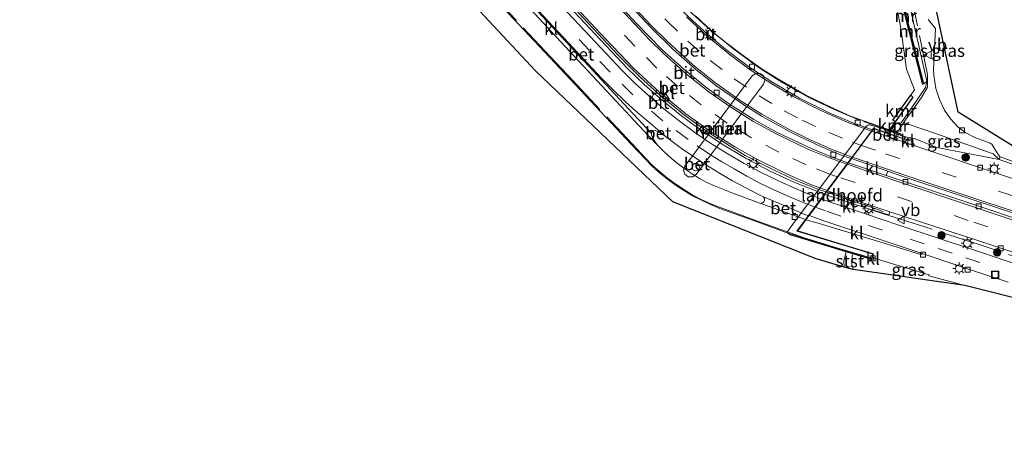
# Model space of a CAD drawing. Units: metres. Extents: x 110000 to 120009, y 487500 to 493753.
# Drawn here: x 111447 to 111645, y 488643 to 488726 of the extents above; entities that cross this region are included whole.
import ezdxf
from ezdxf.enums import TextEntityAlignment as Align

# ---------------------------------------------------------------- set-up
doc = ezdxf.new("R2010")
doc.units = ezdxf.units.M
doc.linetypes.add('IE-TERREINAFSCHEIDING', pattern=[10, 8, -2])
doc.linetypes.add('VW-3-9_STREEP', pattern=[12, 3, -9])
doc.layers.get('0').update_dxf_attribs({"lineweight": 25})
for name, color, linetype, lineweight in [('B-ME-BV-GELEIDECONSTRUCTIE-GELEIDERAIL-L-B1', 213, 'BV-GELEIDERAIL', 18), ('B-ME-BV-GELEIDECONSTRUCTIE-GELEIDERAIL-L-B2', 213, 'BV-GELEIDERAIL', 18), ('B-ME-GR-BOOM-S-B1', 93, 'Continuous', 18), ('B-ME-GR-STRUIKEN-GV-B6', 93, 'Continuous', 18), ('B-ME-GW-KRUINLIJN-L-B1', 93, 'Continuous', 18), ('B-ME-GW-TEENLIJN-L-B1', 93, 'Continuous', 18), ('B-ME-IE-GRASLAND-GV-B6', 93, 'Continuous', 18), ('B-ME-IE-INRICHTINGSELEMENT-S-B1', 253, 'Continuous', 18), ('B-ME-IE-MEUBILAIR_WEGMEUBILAIR-LICHTMAST-S-B1', 8, 'Continuous', 18), ('B-ME-IE-MEUBILAIR_WEGMEUBILAIR-LICHTMAST-S-B2', 8, 'Continuous', 18), ('B-ME-IE-TERREINAFSCHEIDING-RASTERHEKWERK-L-B1', 8, 'IE-TERREINAFSCHEIDING', 18), ('B-ME-IE-TERREINAFSCHEIDING-RASTERHEKWERK-L-B2', 8, 'IE-TERREINAFSCHEIDING', 18), ('B-ME-KW-LANDHOOFD-GV-B6', 173, 'Continuous', 18), ('B-ME-KW-PIJLER-GV-B6', 173, 'Continuous', 18), ('B-ME-MW-MUUR-GV-B6', 8, 'IE-TERREINAFSCHEIDING-KUNSTMATIG', 18), ('B-ME-MW-MUUR-L-B1', 8, 'IE-TERREINAFSCHEIDING-KUNSTMATIG', 18), ('B-ME-OB-BEKLEDING-GV-B6', 253, 'Continuous', 18), ('B-ME-OB-WATERLIJN-L-B1', 133, 'OB-WATERLIJN', 18), ('B-ME-OG-WATER-GV-B6', 153, 'Continuous', 18), ('B-ME-VH-VERH_SOORT-BETON-OVERIG-GV-B6', 8, 'IE-TERREINAFSCHEIDING-NATUURLIJK-HOUTWAL', 18), ('B-ME-VH-VERH_SOORT-BETON-OVERIG-GV-B7', 8, 'IE-TERREINAFSCHEIDING-NATUURLIJK-HOUTWAL', 18), ('B-ME-VH-VERH_SOORT-BITUMEN-GV-B6', 8, 'IE-TERREINAFSCHEIDING-NATUURLIJK-HOUTWAL', 18), ('B-ME-VH-VERH_SOORT-BITUMEN-GV-B7', 8, 'IE-TERREINAFSCHEIDING-NATUURLIJK-HOUTWAL', 18), ('B-ME-VH-VERH_SOORT-KLINKERS-GV-B6', 8, 'IE-TERREINAFSCHEIDING-NATUURLIJK-HOUTWAL', 18), ('B-ME-VH-VERH_SOORT-KLINKERS-GV-B7', 8, 'IE-TERREINAFSCHEIDING-NATUURLIJK-HOUTWAL', 18), ('B-ME-VH-VERH_SOORT-TEGELS-GV-B6', 8, 'Continuous', 18), ('B-ME-VV-KOLK-S-B1', 8, 'Continuous', 18), ('B-ME-VV-KOLK-S-B2', 8, 'Continuous', 18), ('B-ME-VW-MARKERING-39STREEP-015-L-B1', 255, 'VW-3-9_STREEP', 18), ('B-ME-VW-MARKERING-39STREEP-015-L-B2', 255, 'VW-3-9_STREEP', 18), ('B-ME-VW-MARKERING-STREEP-015-L-B1', 7, 'Continuous', 18), ('B-ME-VW-MARKERING-STREEP-015-L-B2', 7, 'Continuous', 18), ('B-ME-VW-MEUBILAIR_WEGMEUBILAIR-VERKEERSBORD-S-B1', 8, 'Continuous', 18)]:
    doc.layers.add(name, color=color, linetype=linetype, lineweight=lineweight)
doc.layers.add('B-ME-KG-KADASTRAAL-OPNAMEDTMGRENS-L-B1', color=10, linetype='Continuous')
doc.layers.add('B-ME-VV-KADEMUUR-GV-B6', color=10, linetype='Continuous')
doc.styles.add('NLCS-ISO', font='NLCS-ISO.TTF')
doc.linetypes.add('BV-GELEIDERAIL', pattern='A,10,-3,[108,NLCS.SHX,S=1,R=0,X=0,Y=0],-3', length=16)
doc.linetypes.add('IE-TERREINAFSCHEIDING-KUNSTMATIG', pattern='A,4,[82,NLCS.SHX,S=0.75,R=90,X=0,Y=0],4,-2', length=10)
doc.linetypes.add('IE-TERREINAFSCHEIDING-NATUURLIJK-HOUTWAL', pattern='A,7,-1.5,[67,NLCS.SHX,S=0.75,R=45,X=0,Y=0],-1.5,7,-1.5,[70,NLCS.SHX,S=0.75,R=0,X=0,Y=0],-1.5', length=20)
doc.linetypes.add('OB-WATERLIJN', pattern='A,10,[32,NLCS.SHX,S=2,R=0,X=0,Y=0],-12', length=22)

# ---------------------------------------------------------------- blocks, each defined once
blk = doc.blocks.new('dtb')
blk.add_circle((0, 0), 0.75)
blk = doc.blocks.new('put')
for p, q in [((0.75, 0.75), (-0.75, 0.75)), ((-0.75, 0.75), (-0.75, -0.75)), ((0.75, -0.75), (0.75, 0.75)), ((-0.75, -0.75), (0.75, -0.75))]:
    blk.add_line(p, q)
blk.add_lwpolyline([(-0.625, 0.625), (0.625, 0.625), (0.625, -0.625), (-0.625, -0.625)], close=True)
blk = doc.blocks.new('verkeersbord')
for p, q in [((0, 0.75), (-0.75, -0.625)), ((0.75, -0.625), (0, 0.75)), ((-0.75, -0.625), (0.75, -0.625))]:
    blk.add_line(p, q)
blk = doc.blocks.new('boom')
h = blk.add_hatch(color=256)
edge = h.paths.add_edge_path()
edge.add_arc((0, 0), 0.75, 0, 360)
blk.add_circle((0, 0), 0.75)
blk = doc.blocks.new('kolk')
blk.add_lwpolyline([(-0.5, -0.5), (0.5, -0.5), (0.5, 0.5), (-0.5, 0.5)], close=True)
blk = doc.blocks.new('lantaarnpaal')
for p, q in [((-0.75, 0), (-1.25, 0)), ((-0.88, 0.88), (-0.53, 0.53)), ((0, 0.75), (0, 1.25)), ((0.53, 0.53), (0.88, 0.88)), ((0.75, 0), (1.25, 0)), ((-0.53, -0.53), (-0.88, -0.88)), ((0, -0.75), (0, -1.25)), ((0.53, -0.53), (0.88, -0.88))]:
    blk.add_line(p, q)
blk.add_circle((0, 0), 0.75)

msp = doc.modelspace()

# ---------------------------------------------------------------- linework, layer by layer
at = {"layer": 'B-ME-BV-GELEIDECONSTRUCTIE-GELEIDERAIL-L-B1'}
msp.add_polyline3d([(111620.99, 488687.55, 1.92), (111619.95, 488687.96, 2.53), (111609.64, 488691.48, 2.83)], dxfattribs=at)
at = {"layer": 'B-ME-BV-GELEIDECONSTRUCTIE-GELEIDERAIL-L-B2'}
for points in [[(111618.87, 488704.02, 2.58), (111615.23, 488705.28, 2.67), (111610.27, 488707.36, 2.75), (111604.15, 488710.39, 2.83), (111598.8, 488713.5, 2.87), (111594.2, 488716.53, 2.88), (111589.36, 488720.13, 2.89), (111585.69, 488723.2, 2.88), (111581.91, 488726.66, 2.89), (111576.28, 488732.5, 2.89), (111543.2, 488767.88, 2.84), (111532.02, 488779.83, 2.84)], [(111609.54, 488691.51, 2.83), (111608.24, 488691.96, 2.87), (111603.66, 488693.77, 2.94), (111599.06, 488695.88, 3), (111593.27, 488698.81, 3.07), (111586.07, 488703.36, 3.09), (111581.03, 488706.96, 3.09), (111575.78, 488711.23, 3.09), (111572.02, 488714.63, 3.09), (111567.6, 488719.08, 3.09), (111535, 488753.92, 3.06), (111525.15, 488764.44, 2.89)]]:
    msp.add_polyline3d(points, dxfattribs=at)
at = {"layer": 'B-ME-GR-STRUIKEN-GV-B6'}
for points in [[(111664.05, 488688.55, 0.54), (111627.4, 488700.8, 1.61), (111626.81, 488701.67, 1.62), (111625.35, 488702.17, 1.74), (111625.5, 488702.59, 1.68), (111627.25, 488702.27, 1.63), (111631.81, 488700.45, 1.56), (111644.38, 488698.06, 0.16), (111658.79, 488692.95, -0.04)], [(111624.97, 488694.64, 1.79), (111658.38, 488683.56, 0.76), (111704.13, 488668.36, 0.4), (111731.95, 488659.14, 0.39), (111731.88, 488658.12, 0.43), (111712.77, 488664.44, 0.42), (111667.48, 488679.52, 0.66), (111637.27, 488689.63, 1.22), (111621.64, 488694.83, 1.67), (111621.93, 488695.7, 1.87), (111624.97, 488694.64, 1.79)], [(111731.4, 488651.38, 0.28), (111731.25, 488649.31, 0.13), (111698.94, 488660.03, 0.17), (111653.57, 488675.13, 0.21), (111649.62, 488676.41, 0.18), (111638.82, 488680, 0.26), (111632.5, 488682.06, 0.5), (111623.95, 488684.93, 1.1), (111617.69, 488687.04, 1.56), (111618.06, 488688.12, 1.9), (111622.16, 488686.92, 1.74), (111622.38, 488687.54, 1.72), (111640.47, 488681.6, 0.99), (111663.44, 488673.96, 0.52), (111707.68, 488659.27, 0.27), (111731.4, 488651.38, 0.28)]]:
    msp.add_polyline3d(points, dxfattribs=at)
at = {"layer": 'B-ME-GW-KRUINLIJN-L-B1'}
for points in [[(111629.83, 488713.79, 1.53), (111629.55, 488712.54, 1.2), (111628.12, 488710.43, 0.73), (111624.61, 488705.41, 0.64), (111623.63, 488705.35, 0.59)], [(111625.5, 488702.59, 1.68), (111627.25, 488702.27, 1.63), (111631.81, 488700.45, 1.56), (111644.38, 488698.06, 0.16)]]:
    msp.add_polyline3d(points, dxfattribs=at)
at = {"layer": 'B-ME-GW-TEENLIJN-L-B1'}
msp.add_polyline3d([(111644.38, 488698.06, 0.16), (111643.15, 488699.19, 0.21), (111631.98, 488703.14, 0.7), (111626.26, 488705.08, 0.79), (111624.21, 488705.04, 0.64), (111623.63, 488705.35, 0.59)], dxfattribs=at)
at = {"layer": 'B-ME-IE-GRASLAND-GV-B6'}
for points in [[(111629.19, 488713.22, 1.84), (111629.83, 488713.79, 1.53), (111629.55, 488712.54, 1.2), (111628.12, 488710.43, 0.73), (111624.61, 488705.41, 0.64), (111623.63, 488705.35, 0.59), (111623.43, 488705.5, -0.72), (111623.44, 488705.58, -0.72), (111627.01, 488710.58, 0.2), (111626.58, 488710.96, -0.72), (111627.33, 488712.05, -0.72), (111625.74, 488716.2, -0.72), (111624.55, 488724.44, -0.72), (111623.71, 488729.01, -0.72), (111623.49, 488734.47, -0.72), (111628.92, 488713.13, 1.2), (111629.19, 488713.22, 1.84)], [(111634.58, 488706.2, 0.6), (111636.12, 488704.55, 0.5), (111637.64, 488703.38, 0.39), (111639.48, 488702.46, 0.28), (111642.52, 488701.34, 0.14), (111642.9, 488701.12, 0.12), (111643.82, 488699.61, 0.07), (111644.51, 488698.57, 0.04), (111644.57, 488698.55, 0.04), (111644.38, 488698.06, 0.16), (111643.15, 488699.19, 0.21), (111631.98, 488703.14, 0.7), (111626.26, 488705.08, 0.79), (111624.21, 488705.04, 0.64), (111623.63, 488705.35, 0.59), (111624.61, 488705.41, 0.64), (111628.12, 488710.43, 0.73), (111629.55, 488712.54, 1.2), (111629.83, 488713.79, 1.53), (111628.08, 488721.48, 1.85), (111626.49, 488728.2, 2.32)], [(111630.06, 488726.15, 2.04), (111631.54, 488724.36, 1.94), (111631.12, 488716.13, 1.25), (111631.2, 488714.98, 1.2), (111631.64, 488712.34, 1), (111632.37, 488710.07, 0.86), (111633.37, 488707.98, 0.73), (111634.58, 488706.2, 0.6)], [(111644.38, 488698.06, 0.16), (111631.81, 488700.45, 1.56), (111627.25, 488702.27, 1.63), (111625.5, 488702.59, 1.68), (111622.15, 488703.79, -0.72), (111622.35, 488704.05, -0.72), (111622.58, 488703.98, 0.6), (111623.63, 488705.35, 0.59), (111624.21, 488705.04, 0.64), (111626.26, 488705.08, 0.79), (111631.98, 488703.14, 0.7), (111643.15, 488699.19, 0.21), (111644.38, 488698.06, 0.16)], [(111618.7, 488677.96, 1.02), (111619.04, 488677.84, 1.02), (111619.15, 488678.2, 1.02), (111630.27, 488674.83, 0.55), (111630.21, 488674.67, 0.56), (111637.45, 488672.71, 0.4), (111614.98, 488675.91, 0.01), (111614.71, 488677, 0), (111614.77, 488678.21, -0.05), (111614.79, 488678.81, -0.06), (111614.9, 488679.09, -0.06), (111618.7, 488677.96, 1.02)]]:
    msp.add_polyline3d(points, dxfattribs=at)
at = {"layer": 'B-ME-IE-TERREINAFSCHEIDING-RASTERHEKWERK-L-B1'}
for points in [[(111623.86, 488703.45, 0.91), (111625.53, 488705.99, 0.64), (111628.74, 488710.47, 0.84), (111629.97, 488712.59, 1.18), (111629.91, 488715.1, 1.39), (111627.35, 488727.8, 2.18), (111626.12, 488734.02, 2.75), (111630.67, 488741.1, 3.08), (111629.6, 488741.69, 3.08)], [(111731.35, 488650.69, 0.36), (111707.58, 488658.59, 0.36), (111663.34, 488673.27, 0.6), (111640.37, 488680.93, 1.08), (111623.26, 488686.47, 1.7), (111618.35, 488687.99, 1.89)]]:
    msp.add_polyline3d(points, dxfattribs=at)
at = {"layer": 'B-ME-IE-TERREINAFSCHEIDING-RASTERHEKWERK-L-B2'}
for points in [[(111624.65, 488703.1, 2.04), (111615.95, 488706.09, 2.26), (111611.03, 488708.14, 2.35), (111606.09, 488710.52, 2.41), (111600.82, 488713.45, 2.46), (111596.27, 488716.35, 2.46), (111590.96, 488720.18, 2.49), (111586.36, 488723.96, 2.49), (111582.55, 488727.46, 2.5), (111577.02, 488733.2, 2.49), (111543.88, 488768.6, 2.44), (111532.73, 488780.52, 2.42)], [(111507.45, 488768.37, 1.67), (111518.52, 488756.6, 2.92), (111537.66, 488736.18, 3.07), (111541.74, 488731.81, 3.05), (111554.08, 488718.67, 3.03), (111558.54, 488713.9, 3.04), (111570.48, 488701.21, 3.05), (111573.2, 488698.3, 3.04), (111574.57, 488696.85, 3.05), (111576.07, 488695.54, 3.04), (111577.64, 488694.27, 3.04), (111579.27, 488693.07, 3.04), (111581.01, 488691.91, 3.04), (111582.75, 488690.9, 3.03), (111584.51, 488689.96, 3.03), (111586.34, 488689.13, 3.02), (111588.19, 488688.39, 3.02), (111590.08, 488687.7, 3), (111595.71, 488685.63, 2.99), (111601.37, 488683.61, 2.89), (111605.12, 488682.32, 2.81), (111612.84, 488679.94, 2.44), (111619.02, 488678.12, 2.12)]]:
    msp.add_polyline3d(points, dxfattribs=at)
at = {"layer": 'B-ME-KG-KADASTRAAL-OPNAMEDTMGRENS-L-B1'}
for points in [[(111730.82, 488643.21, 0.4), (111729.48, 488643.46, 0.5), (111724.19, 488645.71, 0.24), (111701.07, 488653.35, 0.23), (111698.81, 488654.09, 0.23), (111678.4, 488660.92, 0.37), (111651.63, 488669.18, 0.17), (111637.45, 488672.71, 0.4), (111614.98, 488675.91, 0.01), (111613.16, 488676.4, -0.72), (111607.54, 488678.06, -0.72), (111578.7, 488689.5, -0.72), (111551.04, 488715.89, -0.72), (111537.94, 488729.93, -0.72), (111523.3, 488745.34, -0.72), (111504.78, 488763.36, -0.72), (111504.31, 488764.96, -0.09), (111493.84, 488776.39, 0.13), (111476.1, 488793.66, 0.26), (111455.59, 488805.72, 0.35), (111455.19, 488805.8, 0.35), (111451.23, 488806.57, 0.29), (111450.84, 488806.65, 0.29), (111437.85, 488809.17, 0.49)], [(111650.74, 488698.52, 0.6), (111636.1, 488707.55, 0.89), (111631.84, 488727.65, 2.16)]]:
    msp.add_polyline3d(points, dxfattribs=at)
at = {"layer": 'B-ME-KW-LANDHOOFD-GV-B6'}
msp.add_polyline3d([(111618.85, 488678.42, 1.03), (111618.7, 488677.96, 1.02), (111614.9, 488679.09, -0.06), (111613.56, 488679.48, -0.72), (111602.95, 488682.68, -0.72), (111602.28, 488682.89, -0.72), (111602.07, 488683, -0.72), (111601.92, 488683.18, -0.72), (111601.84, 488683.4, -0.72), (111601.86, 488683.65, -0.72), (111601.96, 488683.85, -0.72), (111603.2, 488685.5, -0.72), (111617.55, 488704.59, -0.72), (111617.76, 488704.82, -0.72), (111617.95, 488704.95, -0.72), (111618.17, 488705.02, -0.72), (111618.42, 488705.01, -0.72), (111622.15, 488703.79, -0.72), (111625.5, 488702.59, 1.68), (111625.35, 488702.17, 1.74), (111625.32, 488702.09, 1.72), (111619.12, 488704.19, 2.08), (111618.77, 488703.71, 1.87), (111614.66, 488698.22, 2.06), (111614.03, 488697.37, 1.89), (111609.85, 488691.77, 2.11), (111609.27, 488691, 2.28), (111608.6, 488690.09, 2.03), (111606.1, 488686.75, 2.01), (111605.49, 488685.93, 1.79), (111603.83, 488683.7, 2.08), (111613.1, 488680.9, 1.34), (111619.06, 488679.1, 1.09), (111618.85, 488678.42, 1.03)], dxfattribs=at)
at = {"layer": 'B-ME-KW-PIJLER-GV-B6'}
msp.add_polyline3d([(111581.13, 488696.72, -0.72), (111594.68, 488714.85, -0.72), (111595.39, 488715.35, -0.72), (111596.25, 488715.34, -0.72), (111596.95, 488714.82, -0.72), (111597.2, 488713.99, -0.72), (111596.93, 488713.17, -0.72), (111583.38, 488695.05, -0.72), (111582.67, 488694.55, -0.72), (111581.81, 488694.56, -0.72), (111581.11, 488695.08, -0.72), (111580.86, 488695.9, -0.72), (111581.13, 488696.72, -0.72)], dxfattribs=at)
at = {"layer": 'B-ME-MW-MUUR-GV-B6'}
msp.add_polyline3d([(111623.49, 488734.47, -0.72), (111623.79, 488734.46, 3.04), (111624.51, 488731.63, 2.88), (111629.19, 488713.22, 1.84), (111628.92, 488713.13, 1.2), (111623.49, 488734.47, -0.72)], dxfattribs=at)
at = {"layer": 'B-ME-MW-MUUR-L-B1'}
msp.add_line((111623.7, 488734.27, 3.04), (111628.99, 488713.37, 1.7), dxfattribs=at)
at = {"layer": 'B-ME-OB-BEKLEDING-GV-B6'}
msp.add_polyline3d([(111614.98, 488675.91, 0.01), (111613.16, 488676.4, -0.72), (111613.11, 488677.7, -0.72), (111613.56, 488679.48, -0.72), (111614.9, 488679.09, -0.06), (111614.79, 488678.81, -0.06), (111614.77, 488678.21, -0.05), (111614.71, 488677, 0), (111614.98, 488675.91, 0.01)], dxfattribs=at)
at = {"layer": 'B-ME-OB-WATERLIJN-L-B1'}
for points in [[(111613.16, 488676.4, -0.72), (111613.11, 488677.7, -0.72), (111613.56, 488679.48, -0.72), (111602.95, 488682.68, -0.72), (111602.28, 488682.89, -0.72), (111602.07, 488683, -0.72), (111601.92, 488683.18, -0.72), (111601.84, 488683.4, -0.72), (111601.86, 488683.65, -0.72), (111601.96, 488683.85, -0.72), (111603.2, 488685.5, -0.72), (111617.55, 488704.59, -0.72), (111617.76, 488704.82, -0.72), (111617.95, 488704.95, -0.72), (111618.17, 488705.02, -0.72), (111618.42, 488705.01, -0.72), (111622.15, 488703.79, -0.72), (111622.35, 488704.05, -0.72), (111623.43, 488705.5, -0.72), (111623.44, 488705.58, -0.72), (111622.94, 488705.94, -0.72), (111626.58, 488710.96, -0.72), (111627.33, 488712.05, -0.72), (111625.74, 488716.2, -0.72), (111624.55, 488724.44, -0.72), (111623.71, 488729.01, -0.72)], [(111596.93, 488713.17, -0.72), (111597.2, 488713.99, -0.72), (111596.95, 488714.82, -0.72), (111596.25, 488715.34, -0.72), (111595.39, 488715.35, -0.72), (111594.68, 488714.85, -0.72), (111581.13, 488696.72, -0.72), (111580.86, 488695.9, -0.72), (111581.11, 488695.08, -0.72), (111581.81, 488694.56, -0.72), (111582.67, 488694.55, -0.72), (111583.38, 488695.05, -0.72), (111596.93, 488713.17, -0.72)]]:
    msp.add_polyline3d(points, dxfattribs=at)
at = {"layer": 'B-ME-OG-WATER-GV-B6'}
for points in [[(111623.71, 488729.01, -0.72), (111624.55, 488724.44, -0.72), (111625.74, 488716.2, -0.72), (111627.33, 488712.05, -0.72), (111626.58, 488710.96, -0.72), (111622.94, 488705.94, -0.72), (111623.44, 488705.58, -0.72), (111623.43, 488705.5, -0.72), (111622.35, 488704.05, -0.72), (111622.15, 488703.79, -0.72), (111618.42, 488705.01, -0.72), (111618.17, 488705.02, -0.72), (111617.95, 488704.95, -0.72), (111617.76, 488704.82, -0.72), (111617.55, 488704.59, -0.72), (111603.2, 488685.5, -0.72), (111601.96, 488683.85, -0.72), (111601.86, 488683.65, -0.72), (111601.84, 488683.4, -0.72), (111601.92, 488683.18, -0.72), (111602.07, 488683, -0.72), (111602.28, 488682.89, -0.72), (111602.95, 488682.68, -0.72), (111613.56, 488679.48, -0.72), (111613.11, 488677.7, -0.72), (111613.16, 488676.4, -0.72), (111607.54, 488678.06, -0.72), (111578.7, 488689.5, -0.72), (111551.04, 488715.89, -0.72), (111537.94, 488729.93, -0.72)], [(111581.13, 488696.72, -0.72), (111580.86, 488695.9, -0.72), (111581.11, 488695.08, -0.72), (111581.81, 488694.56, -0.72), (111582.67, 488694.55, -0.72), (111583.38, 488695.05, -0.72), (111596.93, 488713.17, -0.72), (111597.2, 488713.99, -0.72), (111596.95, 488714.82, -0.72), (111596.25, 488715.34, -0.72), (111595.39, 488715.35, -0.72), (111594.68, 488714.85, -0.72), (111581.13, 488696.72, -0.72)]]:
    msp.add_polyline3d(points, dxfattribs=at)
at = {"layer": 'B-ME-VH-VERH_SOORT-BETON-OVERIG-GV-B6'}
for points in [[(111625.2, 488736.67, 3.11), (111624.79, 488735.47, 3.03), (111625, 488734, 2.98), (111625.62, 488731.9, 2.98), (111626.49, 488728.2, 2.32), (111628.08, 488721.48, 1.85), (111629.83, 488713.79, 1.53), (111629.19, 488713.22, 1.84), (111624.51, 488731.63, 2.88), (111623.79, 488734.46, 3.04), (111624.11, 488736.98, 3.04), (111624.52, 488737.31, 3.04), (111625.2, 488736.67, 3.11)], [(111618.77, 488703.71, 1.87), (111619.12, 488704.19, 2.08), (111625.32, 488702.09, 1.72), (111625.09, 488701.6, 1.68), (111618.77, 488703.71, 1.87)], [(111644.57, 488698.55, 0.04), (111658.94, 488693.44, -0.14), (111658.98, 488693.44, -0.14), (111658.79, 488692.95, -0.04), (111644.38, 488698.06, 0.16), (111644.57, 488698.55, 0.04)], [(111609.85, 488691.77, 2.11), (111611.93, 488691, 2.07), (111622.38, 488687.54, 1.72), (111622.16, 488686.92, 1.74), (111618.06, 488688.12, 1.9), (111609.27, 488691, 2.28), (111609.85, 488691.77, 2.11)]]:
    msp.add_polyline3d(points, dxfattribs=at)
at = {"layer": 'B-ME-VH-VERH_SOORT-BETON-OVERIG-GV-B7'}
for points in [[(111575.49, 488703.75, 2.4), (111575.11, 488703.88, 2.4), (111574.72, 488703.79, 2.4), (111574.43, 488703.5, 2.4), (111574.37, 488703.29, 2.4), (111567.95, 488710.15, 2.4), (111559.01, 488719.72, 2.41), (111549.62, 488729.76, 2.4), (111535.25, 488745.13, 2.4), (111520.87, 488760.46, 2.31), (111521.1, 488760.67, 2.14), (111523.08, 488758.51, 2.15), (111535.45, 488745.29, 2.17), (111549.67, 488730.09, 2.4), (111558.65, 488720.48, 2.4), (111564.37, 488714.36, 2.39), (111566.63, 488712.08, 2.39), (111569.15, 488709.65, 2.4), (111571.25, 488707.76, 2.39), (111574.1, 488705.32, 2.4), (111577.21, 488702.67, 2.4), (111576.88, 488702.91, 2.4), (111576.2, 488703.35, 2.4), (111575.49, 488703.75, 2.4)], [(111541.24, 488759.84, 2.28), (111574.34, 488724.51, 2.33), (111578.74, 488720.15, 2.34), (111583.28, 488716.16, 2.35), (111587.36, 488712.93, 2.35), (111592.77, 488709.16, 2.32), (111596.68, 488706.69, 2.3), (111602.91, 488703.26, 2.25), (111608.46, 488700.62, 2.18), (111612.24, 488699.06, 2.13), (111614.56, 488698.25, 2.07), (111613.93, 488697.4, 1.89), (111611.1, 488698.34, 1.98), (111606.89, 488700.09, 2.04), (111599.72, 488703.47, 2.14), (111595.01, 488706.07, 2.17), (111590.12, 488709.15, 2.19), (111585.59, 488712.39, 2.18), (111580.89, 488716.18, 2.19), (111576.58, 488720.08, 2.19), (111571.45, 488725.33, 2.18), (111538.29, 488760.78, 2.13)], [(111533.04, 488756.62, 2.3), (111565.13, 488722.29, 2.36)], [(111576.26, 488700.26, 2.02), (111576.94, 488699.59, 2.02), (111578.35, 488698.3, 2.01), (111579.82, 488697.1, 2), (111581.19, 488696.09, 1.99), (111582.61, 488695.14, 1.99), (111584.05, 488694.24, 1.98), (111585.53, 488693.42, 1.97), (111587.08, 488692.72, 1.97), (111590.78, 488691.27, 1.95), (111595.44, 488689.55, 1.93), (111596.38, 488689.22, 1.93), (111605.39, 488685.96, 1.79), (111603.66, 488683.64, 2.08), (111613.07, 488680.8, 1.34), (111618.94, 488679.04, 1.09), (111618.63, 488678.08, 1.04), (111612.81, 488679.81, 1.31), (111605.16, 488682.13, 1.72), (111601.29, 488683.45, 1.8), (111595.64, 488685.5, 1.87), (111590.03, 488687.53, 1.91), (111588.16, 488688.22, 1.92), (111586.29, 488688.99, 1.92), (111584.45, 488689.83, 1.92), (111582.66, 488690.76, 1.93), (111580.91, 488691.78, 1.93), (111579.18, 488692.94, 1.93), (111577.54, 488694.14, 1.93), (111575.96, 488695.43, 1.93), (111574.5, 488696.74, 1.94), (111573.1, 488698.18, 1.96), (111570.34, 488701.09, 1.96), (111553.96, 488718.55, 1.94), (111536.2, 488737.51, 1.96)], [(111565.13, 488722.29, 2.36), (111570.82, 488716.31, 2.36), (111576.05, 488711.47, 2.37), (111581.28, 488707.24, 2.36), (111586.25, 488703.69, 2.36), (111591.15, 488700.57, 2.34), (111595.43, 488698.15, 2.31), (111601.67, 488695.07, 2.23), (111606.29, 488693.07, 2.18), (111609.75, 488691.8, 2.11), (111609.19, 488691.05, 2.34), (111603.07, 488693.49, 2.46), (111598.26, 488695.72, 2.51), (111593.42, 488698.26, 2.55), (111588.31, 488701.3, 2.57), (111582.99, 488704.92, 2.59), (111580.47, 488706.78, 2.59), (111576.16, 488710.28, 2.6), (111572.93, 488713.13, 2.6), (111569.58, 488716.34, 2.6), (111554.59, 488732.3, 2.59)], [(111549.08, 488729.24, 2.12), (111559.7, 488717.89, 2.12), (111573.8, 488702.79, 2.11), (111575.6, 488700.94, 2.02), (111576.26, 488700.26, 2.02)], [(111625.26, 488702.21, 1.72), (111619.09, 488704.31, 2.08), (111618.67, 488703.75, 1.88), (111613.77, 488705.54, 1.99), (111608.46, 488707.89, 2.06), (111603.01, 488710.66, 2.13), (111598.81, 488713.12, 2.15), (111594.28, 488716.09, 2.16), (111590.33, 488718.99, 2.18), (111585.68, 488722.79, 2.17), (111581.42, 488726.71, 2.19)], [(111583.25, 488726.9, 2.48), (111585.48, 488724.82, 2.48), (111586.97, 488723.5, 2.48), (111589.6, 488721.37, 2.49), (111592.65, 488719.05, 2.48), (111596.46, 488716.31, 2.46), (111599.48, 488714.42, 2.45), (111605.34, 488711.03, 2.42), (111610.33, 488708.59, 2.33), (111614.45, 488706.77, 2.28), (111617.45, 488705.65, 2.19), (111620.66, 488704.52, 2.12), (111624.62, 488703.18, 2), (111624.52, 488702.86, 1.97), (111625.39, 488702.56, 1.92), (111625.26, 488702.21, 1.72)], [(111576.26, 488700.26, 2.02), (111575.6, 488700.94, 2.02), (111575.09, 488701.63, 2.02), (111574.65, 488702.35, 2.02), (111574.38, 488703.01, 2.02), (111574.37, 488703.29, 2.4), (111574.43, 488703.5, 2.4), (111574.72, 488703.79, 2.4), (111575.11, 488703.88, 2.4), (111575.49, 488703.75, 2.4), (111576.2, 488703.35, 2.4), (111576.88, 488702.91, 2.4), (111577.21, 488702.67, 2.4), (111578.02, 488702.06, 2.4), (111580.46, 488700.27, 2.39), (111582.95, 488698.55, 2.38), (111585.49, 488696.89, 2.37), (111588.07, 488695.3, 2.37), (111590.7, 488693.78, 2.36), (111593.36, 488692.34, 2.35), (111596.06, 488690.96, 2.34), (111596.97, 488690.52, 2.34), (111597.15, 488690.21, 2.34), (111597.16, 488689.85, 2.34), (111597.01, 488689.52, 2.34), (111596.73, 488689.3, 2.34), (111596.38, 488689.22, 1.93), (111595.44, 488689.55, 1.93), (111590.78, 488691.27, 1.95), (111587.08, 488692.72, 1.97), (111585.53, 488693.42, 1.97), (111584.05, 488694.24, 1.98), (111582.61, 488695.14, 1.99), (111581.19, 488696.09, 1.99), (111579.82, 488697.1, 2), (111578.35, 488698.3, 2.01), (111576.94, 488699.59, 2.02), (111576.26, 488700.26, 2.02)], [(111605.39, 488685.96, 1.79), (111596.38, 488689.22, 1.93), (111596.73, 488689.3, 2.34), (111597.01, 488689.52, 2.34), (111597.16, 488689.85, 2.34), (111597.15, 488690.21, 2.34), (111596.97, 488690.52, 2.34), (111601.42, 488688.64, 2.28), (111605.42, 488686.94, 2.22), (111606, 488686.77, 2.02), (111605.78, 488686.49, 2.2), (111605.39, 488685.96, 1.79)]]:
    msp.add_polyline3d(points, dxfattribs=at)
at = {"layer": 'B-ME-VH-VERH_SOORT-BITUMEN-GV-B6'}
for points in [[(111664.05, 488688.55, 0.54), (111707.27, 488674.15, 0.24), (111732.43, 488665.8, 0.23), (111731.95, 488659.14, 0.39), (111704.13, 488668.36, 0.4), (111658.38, 488683.56, 0.76), (111624.97, 488694.64, 1.79), (111621.93, 488695.7, 1.87), (111614.66, 488698.22, 2.06), (111618.77, 488703.71, 1.87), (111625.09, 488701.6, 1.68), (111627.4, 488700.8, 1.61), (111664.05, 488688.55, 0.54)], [(111731.4, 488651.38, 0.28), (111707.68, 488659.27, 0.27), (111663.44, 488673.96, 0.52), (111640.47, 488681.6, 0.99), (111622.38, 488687.54, 1.72), (111611.93, 488691, 2.07), (111609.85, 488691.77, 2.11), (111614.03, 488697.37, 1.89), (111621.64, 488694.83, 1.67), (111637.27, 488689.63, 1.22), (111667.48, 488679.52, 0.66), (111712.77, 488664.44, 0.42), (111731.88, 488658.12, 0.43), (111731.4, 488651.38, 0.28)], [(111646.2, 488673.37, 0.12), (111638.4, 488675.95, 0.16), (111636.7, 488676.49, 0.18), (111635.43, 488676.94, 0.23), (111628.88, 488679.13, 0.58), (111623.21, 488681.01, 0.97), (111609.28, 488685.65, 1.85), (111606.1, 488686.75, 2.01), (111608.6, 488690.09, 2.03), (111615.48, 488687.77, 1.71), (111617.69, 488687.04, 1.56)], [(111617.69, 488687.04, 1.56), (111623.95, 488684.93, 1.1), (111632.5, 488682.06, 0.5), (111638.82, 488680, 0.26), (111649.62, 488676.41, 0.18)]]:
    msp.add_polyline3d(points, dxfattribs=at)
at = {"layer": 'B-ME-VH-VERH_SOORT-BITUMEN-GV-B7'}
for points in [[(111538.29, 488760.78, 2.13), (111571.45, 488725.33, 2.18), (111576.58, 488720.08, 2.19), (111580.89, 488716.18, 2.19), (111585.59, 488712.39, 2.18), (111590.12, 488709.15, 2.19), (111595.01, 488706.07, 2.17), (111599.72, 488703.47, 2.14), (111606.89, 488700.09, 2.04), (111611.1, 488698.34, 1.98), (111613.93, 488697.4, 1.89), (111609.75, 488691.8, 2.11), (111606.29, 488693.07, 2.18), (111601.67, 488695.07, 2.23), (111595.43, 488698.15, 2.31), (111591.15, 488700.57, 2.34), (111586.25, 488703.69, 2.36), (111581.28, 488707.24, 2.36)], [(111608.46, 488707.89, 2.06), (111613.77, 488705.54, 1.99), (111618.67, 488703.75, 1.88), (111614.56, 488698.25, 2.07), (111612.24, 488699.06, 2.13), (111608.46, 488700.62, 2.18), (111602.91, 488703.26, 2.25), (111596.68, 488706.69, 2.3), (111592.77, 488709.16, 2.32), (111587.36, 488712.93, 2.35), (111583.28, 488716.16, 2.35), (111578.74, 488720.15, 2.34), (111574.34, 488724.51, 2.33), (111541.24, 488759.84, 2.28)], [(111581.28, 488707.24, 2.36), (111576.05, 488711.47, 2.37), (111570.82, 488716.31, 2.36), (111565.13, 488722.29, 2.36), (111533.04, 488756.62, 2.3)], [(111552.71, 488732.69, 2.28), (111560.99, 488723.87, 2.27), (111565.27, 488719.31, 2.26), (111568.41, 488716, 2.27), (111571.05, 488713.41, 2.27), (111573.79, 488710.88, 2.27), (111576.57, 488708.51, 2.28), (111579.94, 488705.81, 2.3), (111582.85, 488703.67, 2.31), (111586.17, 488701.41, 2.32), (111589.62, 488699.22, 2.31), (111593.02, 488697.24, 2.29), (111596.34, 488695.48, 2.27), (111600.06, 488693.65, 2.23), (111603.37, 488692.18, 2.19), (111606.67, 488690.82, 2.14), (111608.49, 488690.12, 2.04), (111606, 488686.77, 2.02), (111605.42, 488686.94, 2.22), (111601.42, 488688.64, 2.28), (111596.97, 488690.52, 2.34), (111596.06, 488690.96, 2.34), (111593.36, 488692.34, 2.35), (111590.7, 488693.78, 2.36), (111588.07, 488695.3, 2.37), (111585.49, 488696.89, 2.37), (111582.95, 488698.55, 2.38), (111580.46, 488700.27, 2.39), (111578.02, 488702.06, 2.4), (111577.21, 488702.67, 2.4), (111574.1, 488705.32, 2.4), (111571.25, 488707.76, 2.39), (111569.15, 488709.65, 2.4), (111566.63, 488712.08, 2.39)], [(111566.63, 488712.08, 2.39), (111564.37, 488714.36, 2.39), (111558.65, 488720.48, 2.4), (111549.67, 488730.09, 2.4)], [(111581.42, 488726.71, 2.19), (111585.68, 488722.79, 2.17), (111590.33, 488718.99, 2.18), (111594.28, 488716.09, 2.16), (111598.81, 488713.12, 2.15), (111603.01, 488710.66, 2.13), (111608.46, 488707.89, 2.06)]]:
    msp.add_polyline3d(points, dxfattribs=at)
at = {"layer": 'B-ME-VH-VERH_SOORT-KLINKERS-GV-B6'}
for points in [[(111631.84, 488727.65, 2.16), (111636.1, 488707.55, 0.89), (111650.74, 488698.52, 0.6)], [(111658.94, 488693.44, -0.14), (111644.57, 488698.55, 0.04), (111644.51, 488698.57, 0.04), (111643.82, 488699.61, 0.07), (111642.9, 488701.12, 0.12), (111642.52, 488701.34, 0.14), (111639.48, 488702.46, 0.28), (111637.64, 488703.38, 0.39), (111636.12, 488704.55, 0.5), (111634.58, 488706.2, 0.6), (111633.37, 488707.98, 0.73), (111632.37, 488710.07, 0.86), (111631.64, 488712.34, 1), (111631.2, 488714.98, 1.2), (111631.12, 488716.13, 1.25), (111631.54, 488724.36, 1.94), (111630.06, 488726.15, 2.04)], [(111625.35, 488702.17, 1.74), (111626.81, 488701.67, 1.62), (111627.4, 488700.8, 1.61), (111625.09, 488701.6, 1.68), (111625.32, 488702.09, 1.72), (111625.35, 488702.17, 1.74)], [(111621.64, 488694.83, 1.67), (111614.03, 488697.37, 1.89), (111614.66, 488698.22, 2.06), (111621.93, 488695.7, 1.87), (111621.64, 488694.83, 1.67)], [(111615.48, 488687.77, 1.71), (111608.6, 488690.09, 2.03), (111609.27, 488691, 2.28), (111618.06, 488688.12, 1.9), (111617.69, 488687.04, 1.56), (111615.48, 488687.77, 1.71)], [(111609.28, 488685.65, 1.85), (111623.21, 488681.01, 0.97), (111628.88, 488679.13, 0.58), (111628.81, 488678.89, 0.68), (111622.1, 488680.93, 1.04), (111607.91, 488685.21, 1.67), (111605.49, 488685.93, 1.79), (111606.1, 488686.75, 2.01), (111609.28, 488685.65, 1.85)], [(111618.7, 488677.96, 1.02), (111618.85, 488678.42, 1.03), (111619.17, 488678.32, 1.05), (111619.15, 488678.2, 1.02), (111619.04, 488677.84, 1.02), (111618.7, 488677.96, 1.02)]]:
    msp.add_polyline3d(points, dxfattribs=at)
at = {"layer": 'B-ME-VH-VERH_SOORT-KLINKERS-GV-B7'}
for points in [[(111520.87, 488760.46, 2.31), (111535.25, 488745.13, 2.4), (111549.62, 488729.76, 2.4), (111559.01, 488719.72, 2.41), (111567.95, 488710.15, 2.4), (111574.37, 488703.29, 2.4), (111574.38, 488703.01, 2.02), (111574.65, 488702.35, 2.02), (111575.09, 488701.63, 2.02), (111575.6, 488700.94, 2.02), (111573.8, 488702.79, 2.11), (111559.7, 488717.89, 2.12), (111549.08, 488729.24, 2.12), (111536.52, 488742.64, 2.1), (111520.32, 488759.95, 1.99), (111520.87, 488760.46, 2.31)], [(111554.59, 488732.3, 2.59), (111569.58, 488716.34, 2.6), (111572.93, 488713.13, 2.6), (111576.16, 488710.28, 2.6), (111580.47, 488706.78, 2.59), (111582.99, 488704.92, 2.59), (111588.31, 488701.3, 2.57), (111593.42, 488698.26, 2.55), (111598.26, 488695.72, 2.51), (111603.07, 488693.49, 2.46), (111609.19, 488691.05, 2.34), (111608.49, 488690.12, 2.04), (111606.67, 488690.82, 2.14), (111603.37, 488692.18, 2.19), (111600.06, 488693.65, 2.23), (111596.34, 488695.48, 2.27), (111593.02, 488697.24, 2.29), (111589.62, 488699.22, 2.31), (111586.17, 488701.41, 2.32), (111582.85, 488703.67, 2.31), (111579.94, 488705.81, 2.3), (111576.57, 488708.51, 2.28), (111573.79, 488710.88, 2.27), (111571.05, 488713.41, 2.27), (111568.41, 488716, 2.27), (111565.27, 488719.31, 2.26), (111560.99, 488723.87, 2.27), (111552.71, 488732.69, 2.28)]]:
    msp.add_polyline3d(points, dxfattribs=at)
at = {"layer": 'B-ME-VH-VERH_SOORT-TEGELS-GV-B6'}
for points in [[(111618.85, 488678.42, 1.03), (111619.06, 488679.1, 1.09), (111613.1, 488680.9, 1.34), (111603.83, 488683.7, 2.08), (111605.49, 488685.93, 1.79), (111607.91, 488685.21, 1.67), (111622.1, 488680.93, 1.04), (111628.81, 488678.89, 0.68), (111628.88, 488679.13, 0.58), (111635.43, 488676.94, 0.23), (111636.7, 488676.49, 0.18), (111638.4, 488675.95, 0.16), (111646.2, 488673.37, 0.12)], [(111651.63, 488669.18, 0.17), (111637.45, 488672.71, 0.4), (111630.21, 488674.67, 0.56), (111630.27, 488674.83, 0.55), (111619.15, 488678.2, 1.02), (111619.17, 488678.32, 1.05), (111618.85, 488678.42, 1.03)]]:
    msp.add_polyline3d(points, dxfattribs=at)
at = {"layer": 'B-ME-VV-KADEMUUR-GV-B6'}
for points in [[(111622.94, 488705.94, -0.72), (111626.58, 488710.96, -0.72), (111627.01, 488710.58, 0.2), (111623.44, 488705.58, -0.72), (111622.94, 488705.94, -0.72)], [(111623.43, 488705.5, -0.72), (111623.63, 488705.35, 0.59), (111622.58, 488703.98, 0.6), (111622.35, 488704.05, -0.72), (111623.43, 488705.5, -0.72)]]:
    msp.add_polyline3d(points, dxfattribs=at)
at = {"layer": 'B-ME-VW-MARKERING-39STREEP-015-L-B1'}
for points in [[(111616.65, 488700.87, 1.99), (111621.47, 488699.2, 1.89), (111659.29, 488686.67, 0.72), (111701.22, 488672.76, 0.34), (111732.19, 488662.46, 0.33)], [(111731.64, 488654.76, 0.38), (111710.51, 488661.76, 0.39), (111664.87, 488676.93, 0.61), (111638.13, 488685.8, 1.15), (111611.91, 488694.53, 2.04)], [(111651.62, 488673.65, 0.14), (111640.48, 488677.36, 0.2), (111634.93, 488679.2, 0.33), (111629.29, 488681.06, 0.65), (111620.91, 488683.85, 1.23), (111612.49, 488686.67, 1.78), (111609.44, 488687.73, 1.95), (111607.39, 488688.47, 2.05)]]:
    msp.add_polyline3d(points, dxfattribs=at)
at = {"layer": 'B-ME-VW-MARKERING-39STREEP-015-L-B2'}
for points in [[(111533.8, 488772.51, 2.13), (111552.45, 488752.58, 2.26), (111577.48, 488725.89, 2.27), (111581.69, 488721.79, 2.27), (111586.22, 488717.92, 2.28), (111591.02, 488714.27, 2.26), (111596.07, 488710.84, 2.25), (111601.11, 488707.84, 2.23), (111604.69, 488705.95, 2.2), (111610.08, 488703.44, 2.12), (111614.8, 488701.51, 2.04), (111616.55, 488700.91, 2)], [(111611.81, 488694.57, 2.04), (111610.39, 488695.04, 2.09), (111605.54, 488696.97, 2.16), (111600.04, 488699.49, 2.22), (111594.55, 488702.4, 2.26), (111589.65, 488705.37, 2.3), (111584.41, 488709.02, 2.29), (111579.65, 488712.76, 2.3), (111575.5, 488716.42, 2.3), (111571.04, 488720.82, 2.3), (111538.57, 488755.54, 2.24), (111527.87, 488766.97, 2.1)], [(111607.29, 488688.5, 2.05), (111606.66, 488688.73, 2.08), (111604.27, 488689.64, 2.11), (111601.54, 488690.8, 2.15), (111598.88, 488692, 2.18), (111596.22, 488693.31, 2.21), (111593.6, 488694.68, 2.23), (111591.04, 488696.14, 2.24), (111588.56, 488697.59, 2.25), (111586.08, 488699.11, 2.26), (111581.75, 488702.06, 2.25), (111576.7, 488705.81, 2.23), (111570.63, 488711.06, 2.23), (111566.08, 488715.57, 2.22), (111561.92, 488719.93, 2.22), (111550.55, 488732.1, 2.23), (111541.69, 488741.56, 2.23), (111527.07, 488757.14, 2.18), (111522.53, 488762, 2.16)]]:
    msp.add_polyline3d(points, dxfattribs=at)
at = {"layer": 'B-ME-VW-MARKERING-STREEP-015-L-B1'}
for points in [[(111614.86, 488698.48, 2.07), (111625.81, 488694.76, 1.77), (111660.23, 488683.33, 0.72), (111706.32, 488668.03, 0.4), (111731.98, 488659.51, 0.39)], [(111613.81, 488697.08, 1.97), (111617.6, 488695.76, 1.89), (111654.37, 488683.44, 0.8), (111700.79, 488668.02, 0.47), (111731.85, 488657.71, 0.44)]]:
    msp.add_polyline3d(points, dxfattribs=at)
at = {"layer": 'B-ME-VW-MARKERING-STREEP-015-L-B2'}
for points in [[(111530.06, 488769.01, 2.07), (111545.62, 488752.41, 2.19), (111573.96, 488722.18, 2.23), (111576.8, 488719.35, 2.24), (111581.46, 488715.21, 2.24), (111586.02, 488711.59, 2.23), (111590.14, 488708.69, 2.23), (111594.81, 488705.77, 2.21), (111599.34, 488703.26, 2.18), (111606, 488700.07, 2.1), (111610, 488698.41, 2.05), (111613.72, 488697.11, 1.97)], [(111531.7, 488770.54, 2.23), (111551.16, 488749.76, 2.33), (111574.29, 488725.02, 2.32), (111577.52, 488721.79, 2.33), (111582.67, 488717.12, 2.34), (111587.11, 488713.55, 2.34), (111592.27, 488709.9, 2.33), (111596.62, 488707.14, 2.3), (111602.08, 488704.06, 2.26), (111606.05, 488702.09, 2.21), (111610.45, 488700.16, 2.16), (111614.76, 488698.52, 2.07)]]:
    msp.add_polyline3d(points, dxfattribs=at)

# ---------------------------------------------------------------- block references
at = {"layer": 'B-ME-GR-BOOM-S-B1', "rotation": 90}
for p in [(111637.61, 488698.45, 0.88), (111632.76, 488682.81, 0.89), (111643.97, 488679.39, 0.69)]:
    msp.add_blockref('boom', p, dxfattribs=at)
at = {"layer": 'B-ME-IE-INRICHTINGSELEMENT-S-B1', "rotation": 90}
for name, p in [('dtb', (111583.32, 488696.51, 2.3)), ('put', (111643.55, 488674.87, 0.14))]:
    msp.add_blockref(name, p, dxfattribs=at)
at = {"layer": 'B-ME-IE-MEUBILAIR_WEGMEUBILAIR-LICHTMAST-S-B1', "rotation": 90}
for p in [(111623.01, 488702.97, 2), (111643.34, 488696.18, 1.16), (111618.11, 488688.15, 1.89), (111637.95, 488681.2, 0.64), (111636.3, 488676.14, 0.25)]:
    msp.add_blockref('lantaarnpaal', p, dxfattribs=at)
at = {"layer": 'B-ME-IE-MEUBILAIR_WEGMEUBILAIR-LICHTMAST-S-B2', "rotation": 90}
for p in [(111586.16, 488723.26, 2.41), (111575.38, 488710.65, 2.59), (111602.53, 488711.73, 2.37), (111594.88, 488697.21, 2.52)]:
    msp.add_blockref('lantaarnpaal', p, dxfattribs=at)
at = {"layer": 'B-ME-VV-KOLK-S-B1', "rotation": 90}
for p in [(111636.9, 488703.89, 0.44), (111626.51, 488701.59, 1.62), (111640.54, 488696.4, 1.16), (111625.51, 488693.55, 1.61), (111640.26, 488688.63, 1.12), (111644.65, 488680.2, 0.84), (111618.92, 488678.18, 0.99), (111629.05, 488678.88, 0.64), (111638.01, 488675.89, 0.26)]:
    msp.add_blockref('kolk', p, dxfattribs=at)
at = {"layer": 'B-ME-VV-KOLK-S-B2', "rotation": 90}
for p in [(111594.64, 488716.69, 2.14), (111587.54, 488711.46, 2.4), (111615.87, 488705.45, 1.93), (111610.97, 488699.03, 2.26), (111603.22, 488686.49, 1.84)]:
    msp.add_blockref('kolk', p, dxfattribs=at)
at = {"layer": 'B-ME-VW-MEUBILAIR_WEGMEUBILAIR-VERKEERSBORD-S-B1', "rotation": 90}
for p in [(111630.02, 488719.05, 2.05), (111624.63, 488685.87, 1.48)]:
    msp.add_blockref('verkeersbord', p, dxfattribs=at)

# ---------------------------------------------------------------- texts
at = {"layer": 'B-ME-IE-GRASLAND-GV-B6', "ltscale": 0.2, "style": 'NLCS-ISO'}
for p in [(111626.63, 488719.91), (111634.1, 488719.91), (111633.26, 488701.7), (111626.08, 488675.9)]:
    msp.add_text('gras', height=2.5, dxfattribs=at).set_placement(p, align=Align.MIDDLE_CENTER)
at = {"layer": 'B-ME-KW-LANDHOOFD-GV-B6', "ltscale": 0.2, "style": 'NLCS-ISO'}
msp.add_text('landhoofd', height=2.5, dxfattribs=at).set_placement((111612.73, 488690.86), align=Align.MIDDLE_CENTER)
at = {"layer": 'B-ME-KW-PIJLER-GV-B6', "ltscale": 0.2, "style": 'NLCS-ISO'}
msp.add_text('pijler', height=2.5, dxfattribs=at).set_placement((111588.42, 488704.31), align=Align.MIDDLE_CENTER)
at = {"layer": 'B-ME-MW-MUUR-GV-B6', "ltscale": 0.2, "style": 'NLCS-ISO'}
msp.add_text('mr', height=2.5, dxfattribs=at).set_placement((111625.56, 488726.9), align=Align.MIDDLE_CENTER)
at = {"layer": 'B-ME-MW-MUUR-L-B1', "ltscale": 0.2, "style": 'NLCS-ISO'}
msp.add_text('mr', height=2.5, dxfattribs=at).set_placement((111626.35, 488723.82), align=Align.MIDDLE_CENTER)
at = {"layer": 'B-ME-OB-BEKLEDING-GV-B6', "ltscale": 0.2, "style": 'NLCS-ISO'}
msp.add_text('stst', height=2.5, dxfattribs=at).set_placement((111614.33, 488677.61), align=Align.MIDDLE_CENTER)
at = {"layer": 'B-ME-OG-WATER-GV-B6', "ltscale": 0.2, "style": 'NLCS-ISO'}
msp.add_text('kanaal', height=2.5, dxfattribs=at).set_placement((111588.42, 488704.31), align=Align.MIDDLE_CENTER)
at = {"layer": 'B-ME-VH-VERH_SOORT-BETON-OVERIG-GV-B6', "ltscale": 0.2, "style": 'NLCS-ISO'}
for p in [(111621.41, 488703.06), (111614.79, 488689.73)]:
    msp.add_text('bet', height=2.5, dxfattribs=at).set_placement(p, align=Align.MIDDLE_CENTER)
at = {"layer": 'B-ME-VH-VERH_SOORT-BETON-OVERIG-GV-B7', "ltscale": 0.2, "style": 'NLCS-ISO'}
for p in [(111582.61, 488719.97), (111560.25, 488719.18), (111578.45, 488712.44), (111575.77, 488703.33), (111583.55, 488697.15), (111600.9, 488688.28)]:
    msp.add_text('bet', height=2.5, dxfattribs=at).set_placement(p, align=Align.MIDDLE_CENTER)
at = {"layer": 'B-ME-VH-VERH_SOORT-BITUMEN-GV-B7', "ltscale": 0.2, "style": 'NLCS-ISO'}
for p in [(111585.31, 488723.24), (111580.94, 488715.47), (111575.83, 488709.46)]:
    msp.add_text('bit', height=2.5, dxfattribs=at).set_placement(p, align=Align.MIDDLE_CENTER)
at = {"layer": 'B-ME-VH-VERH_SOORT-KLINKERS-GV-B6', "ltscale": 0.2, "style": 'NLCS-ISO'}
for p in [(111625.89, 488701.75), (111618.78, 488696.19), (111614.1, 488688.63), (111615.67, 488683.24), (111618.93, 488678.12)]:
    msp.add_text('kl', height=2.5, dxfattribs=at).set_placement(p, align=Align.MIDDLE_CENTER)
at = {"layer": 'B-ME-VH-VERH_SOORT-KLINKERS-GV-B7', "ltscale": 0.2, "style": 'NLCS-ISO'}
for p in [(111554.19, 488724.34), (111577.71, 488711.4)]:
    msp.add_text('kl', height=2.5, dxfattribs=at).set_placement(p, align=Align.MIDDLE_CENTER)
at = {"layer": 'B-ME-VV-KADEMUUR-GV-B6', "ltscale": 0.2, "style": 'NLCS-ISO'}
for p in [(111624.58, 488707.8), (111623.08, 488704.88)]:
    msp.add_text('kmr', height=2.5, dxfattribs=at).set_placement(p, align=Align.MIDDLE_CENTER)
at = {"layer": 'B-ME-VW-MEUBILAIR_WEGMEUBILAIR-VERKEERSBORD-S-B1', "ltscale": 0.2, "style": 'NLCS-ISO'}
for p in [(111630.02, 488719.05, 2.05), (111624.63, 488685.87, 1.48)]:
    msp.add_text('vb', height=2.5, dxfattribs=at).set_placement(p, align=Align.BOTTOM_LEFT)

doc.saveas('drawing.dxf')
